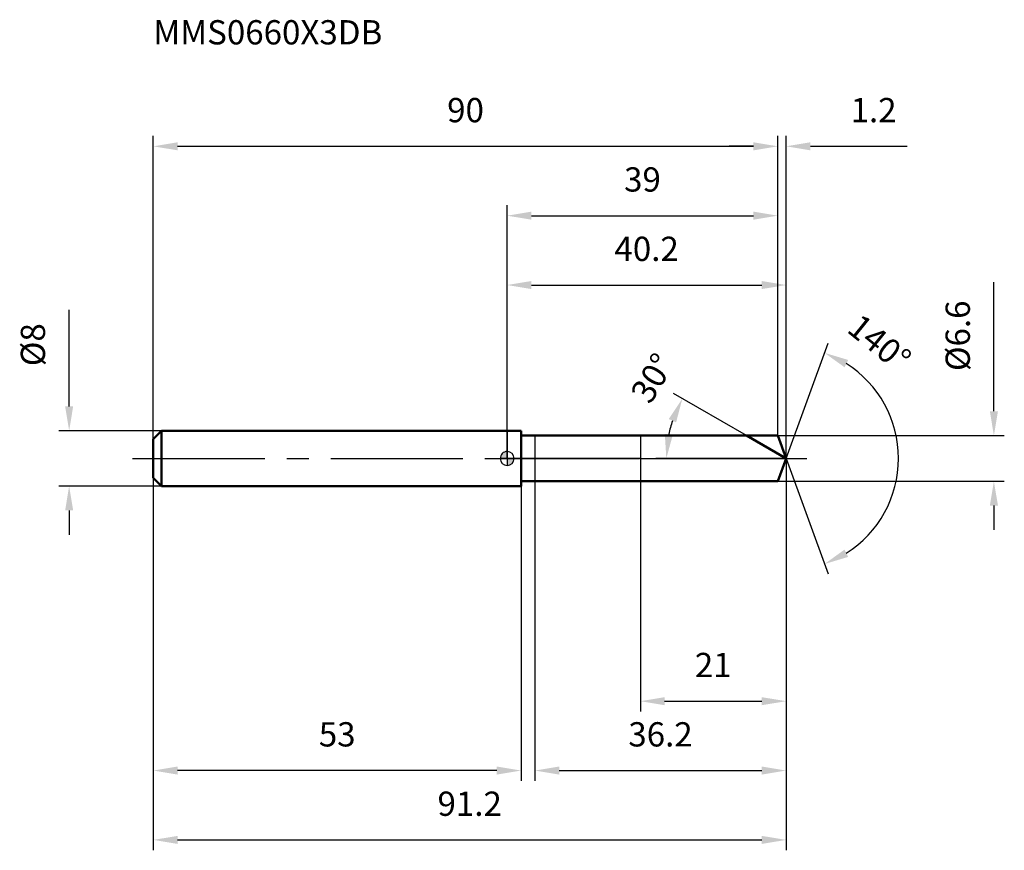
# Model space of a CAD drawing. Units: millimetres. Extents: x -70 to 72, y -56 to 63.
import ezdxf

# ---------------------------------------------------------------- set-up
doc = ezdxf.new("R2010")
doc.units = ezdxf.units.MM
doc.linetypes.add('CENTER2', pattern=[28.575, 19.05, -3.175, 3.175, -3.175])
for name, color, linetype, lineweight in [('1', 4, 'Continuous', 50), ('2', 7, 'Continuous', 25), ('4', 2, 'CENTER2', 25), ('cut', 1, 'Continuous', 25), ('nocut', 7, 'Continuous', 25), ('sk1', 4, 'Continuous', 50), ('sk2', 7, 'Continuous', 25), ('sk4', 2, 'CENTER2', 25), ('sk6', 5, 'Continuous', 35)]:
    doc.layers.add(name, color=color, linetype=linetype, lineweight=lineweight)
doc.layers.add('7', color=5, linetype='Continuous')
doc.styles.add('simplex', font='txt.shx', dxfattribs={"height": 3.5})
doc.styles.get("Standard").update_dxf_attribs({"font": 'txt.shx', "bigfont": '@extfont2.shx'})
doc.dimstyles.new('コピー - ISO-25', dxfattribs={"dimscale": 0, "dimtxt": 3.5, "dimasz": 3.5, "dimexe": 1.5, "dimexo": 0, "dimgap": 2.3, "dimtad": 1, "dimdsep": 46, "dimtxsty": 'simplex', "dimcen": 0.09, "dimclrd": 256, "dimclre": 256, "dimclrt": 256, "dimadec": 1, "dimazin": 2, "dimtfac": 1, "dimtofl": 0, "dimtmove": 0, "dimatfit": 3, "dimfxl": 1, "dimtolj": 1, "dimlwd": -1, "dimlwe": -1, "dimarcsym": 0})

# ---------------------------------------------------------------- blocks, each defined once
blk = doc.blocks.new('zero block')
h = blk.add_hatch(color=7)
h.paths.add_polyline_path([(0, 1, 0.414214), (-1, 0), (0, 0)])
h.paths.add_polyline_path([(1, 0), (0, 0), (0, -1, 0.414214)])
at = {"color": 7, "ltscale": 0.2}
for p, q in [((-1, 0), (1, 0)), ((0, -1), (0, 1))]:
    blk.add_line(p, q, dxfattribs=at)
for start, end in [(90, 180), (180, 270), (0, 90), (270, 0)]:
    blk.add_arc((0, 0), 1, start, end, dxfattribs=at)
blk = doc.blocks.new('*D283')
at = {"layer": 'Defpoints', "color": 0}
for p in [(39, 45), (39, 3.3), (-51, 2.8)]:
    blk.add_point(p, dxfattribs=at)
at = {"layer": 'sk2'}
for p, q in [((-51, 2.8), (-51, 46.5)), ((39, 3.3), (39, 46.5)), ((-47.5, 45), (35.5, 45))]:
    blk.add_line(p, q, dxfattribs=at)
for points in [[(-47.5, 45.58), (-47.5, 44.42), (-51, 45)], [(35.5, 44.42), (35.5, 45.58), (39, 45)]]:
    blk.add_solid(points, dxfattribs=at)
at = {"layer": 'sk2', "insert": (-6, 51.97), "char_height": 3.5, "attachment_point": 2, "line_spacing_factor": 0.9, "style": 'simplex'}
blk.add_mtext('\\A1;90', dxfattribs=at)
blk = doc.blocks.new('*D294')
at = {"layer": 'Defpoints', "color": 0}
for p in [(-51, -2.8), (2, -2.8), (-51, -45)]:
    blk.add_point(p, dxfattribs=at)
at = {"layer": 'sk2'}
for p, q in [((-51, -2.8), (-51, -46.5)), ((2, -2.8), (2, -46.5)), ((-1.5, -45), (-47.5, -45))]:
    blk.add_line(p, q, dxfattribs=at)
for points in [[(-47.5, -44.42), (-47.5, -45.58), (-51, -45)], [(-1.5, -45.58), (-1.5, -44.42), (2, -45)]]:
    blk.add_solid(points, dxfattribs=at)
at = {"layer": 'sk2', "insert": (-24.5, -38.03), "char_height": 3.5, "attachment_point": 2, "line_spacing_factor": 0.9, "style": 'simplex'}
blk.add_mtext('\\A1;53', dxfattribs=at)
blk = doc.blocks.new('*D305')
at = {"layer": 'Defpoints', "color": 0}
for p in [(-49.8, 4), (-63.13, -4), (-49.8, -4)]:
    blk.add_point(p, dxfattribs=at)
at = {"layer": 'sk2'}
for p, q in [((-63.13, 7.5), (-63.13, 21.43)), ((-49.8, 4), (-64.63, 4)), ((-49.8, -4), (-64.63, -4)), ((-63.13, -7.5), (-63.13, -11))]:
    blk.add_line(p, q, dxfattribs=at)
for points in [[(-63.71, 7.5), (-62.55, 7.5), (-63.13, 4)], [(-62.55, -7.5), (-63.71, -7.5), (-63.13, -4)]]:
    blk.add_solid(points, dxfattribs=at)
at = {"layer": 'sk2', "insert": (-70.1, 13.3), "char_height": 3.5, "attachment_point": 1, "rotation": 90, "line_spacing_factor": 0.9, "style": 'simplex'}
blk.add_mtext('\\A1;%%c8', dxfattribs=at)
blk = doc.blocks.new('*D316')
at = {"layer": '2'}
for p, q in [((0, 0), (0, 26.5)), ((40.2, 0), (40.2, 26.5)), ((3.5, 25), (36.7, 25))]:
    blk.add_line(p, q, dxfattribs=at)
for points in [[(3.5, 25.58), (3.5, 24.42), (0, 25)], [(36.7, 24.42), (36.7, 25.58), (40.2, 25)]]:
    blk.add_solid(points, dxfattribs=at)
at = {"layer": 'Defpoints', "color": 0}
for p in [(40.2, 25), (0, 0), (40.2, 0)]:
    blk.add_point(p, dxfattribs=at)
at = {"layer": '2', "insert": (20.1, 31.97), "char_height": 3.5, "attachment_point": 2, "line_spacing_factor": 0.9, "style": 'simplex'}
blk.add_mtext('\\A1;40.2', dxfattribs=at)
blk = doc.blocks.new('*D327')
at = {"layer": '2'}
for p, q in [((39, 3.3), (39, 46.5)), ((40.2, 0), (40.2, 46.5)), ((35.5, 45), (32, 45)), ((43.7, 45), (57.63, 45))]:
    blk.add_line(p, q, dxfattribs=at)
for points in [[(35.5, 44.42), (35.5, 45.58), (39, 45)], [(43.7, 45.58), (43.7, 44.42), (40.2, 45)]]:
    blk.add_solid(points, dxfattribs=at)
at = {"layer": 'Defpoints', "color": 0}
for p in [(39, 45), (39, 3.3), (40.2, 0)]:
    blk.add_point(p, dxfattribs=at)
at = {"layer": '2', "insert": (49.5, 51.97), "char_height": 3.5, "attachment_point": 1, "line_spacing_factor": 0.9, "style": 'simplex'}
blk.add_mtext('\\A1;1.2', dxfattribs=at)
blk = doc.blocks.new('*D338')
at = {"layer": 'Defpoints', "color": 0}
for p in [(-51, 0), (40.2, 0), (40.2, -55)]:
    blk.add_point(p, dxfattribs=at)
at = {"layer": 'sk2'}
for p, q in [((-51, 0), (-51, -56.5)), ((40.2, 0), (40.2, -56.5)), ((-47.5, -55), (36.7, -55))]:
    blk.add_line(p, q, dxfattribs=at)
for points in [[(-47.5, -54.42), (-47.5, -55.58), (-51, -55)], [(36.7, -55.58), (36.7, -54.42), (40.2, -55)]]:
    blk.add_solid(points, dxfattribs=at)
at = {"layer": 'sk2', "insert": (-5.4, -48.03), "char_height": 3.5, "attachment_point": 2, "line_spacing_factor": 0.9, "style": 'simplex'}
blk.add_mtext('\\A1;91.2', dxfattribs=at)
blk = doc.blocks.new('*D349')
at = {"layer": '2'}
for p, q in [((70.15, 6.8), (70.15, 25.4)), ((39, 3.3), (71.65, 3.3)), ((39, -3.3), (71.65, -3.3)), ((70.15, -6.8), (70.15, -10.3))]:
    blk.add_line(p, q, dxfattribs=at)
for points in [[(69.57, 6.8), (70.74, 6.8), (70.15, 3.3)], [(70.74, -6.8), (69.57, -6.8), (70.15, -3.3)]]:
    blk.add_solid(points, dxfattribs=at)
at = {"layer": 'Defpoints', "color": 0}
for p in [(39, 3.3), (39, -3.3), (70.15, -3.3)]:
    blk.add_point(p, dxfattribs=at)
at = {"layer": '2', "insert": (63.19, 12.6), "char_height": 3.5, "attachment_point": 1, "rotation": 90, "line_spacing_factor": 0.9, "style": 'simplex'}
blk.add_mtext('\\A1;%%c6.6', dxfattribs=at)
blk = doc.blocks.new('*D3510')
at = {"layer": '2'}
for p, q in [((34.49, 3.3), (23.96, 9.38)), ((40.2, 0), (21.44, 0))]:
    blk.add_line(p, q, dxfattribs=at)
blk.add_arc((40.2, 0), 17.26, 161.6392, 168.3608, dxfattribs=at)
for points in [[(24.35, 5.2), (23.29, 5.68), (25.25, 8.63)], [(22.72, 3.54), (23.88, 3.42), (22.94, 0)]]:
    blk.add_solid(points, dxfattribs=at)
at = {"layer": 'Defpoints', "color": 0}
for p in [(23.2, 3), (34.49, 3.3), (34.65, 3.21), (40.2, 0), (40.39, 0)]:
    blk.add_point(p, dxfattribs=at)
at = {"layer": '2', "insert": (19.44, 12.48), "char_height": 3.5, "attachment_point": 2, "rotation": 58.9932, "line_spacing_factor": 0.9, "style": 'simplex'}
blk.add_mtext('\\A1;30%%d', dxfattribs=at)
blk = doc.blocks.new('*D3611')
at = {"layer": '2'}
for p, q in [((40.2, -1.6), (40.2, -46.5)), ((4, -3.3), (4, -46.5)), ((7.5, -45), (36.7, -45))]:
    blk.add_line(p, q, dxfattribs=at)
for points in [[(7.5, -44.42), (7.5, -45.58), (4, -45)], [(36.7, -45.58), (36.7, -44.42), (40.2, -45)]]:
    blk.add_solid(points, dxfattribs=at)
at = {"layer": 'Defpoints', "color": 0}
for p in [(40.2, -1.6), (4, -3.3), (40.2, -45)]:
    blk.add_point(p, dxfattribs=at)
at = {"layer": '2', "insert": (22.1, -38.03), "char_height": 3.5, "attachment_point": 2, "line_spacing_factor": 0.9, "style": 'simplex'}
blk.add_mtext('\\A1;36.2', dxfattribs=at)
blk = doc.blocks.new('*D3712')
at = {"layer": '2'}
for p, q in [((19.2, 0), (19.2, -36.5)), ((40.2, 0), (40.2, -36.5)), ((22.7, -35), (36.7, -35))]:
    blk.add_line(p, q, dxfattribs=at)
for points in [[(22.7, -34.42), (22.7, -35.58), (19.2, -35)], [(36.7, -35.58), (36.7, -34.42), (40.2, -35)]]:
    blk.add_solid(points, dxfattribs=at)
at = {"layer": 'Defpoints', "color": 0}
for p in [(19.2, 0), (40.2, 0), (40.2, -35)]:
    blk.add_point(p, dxfattribs=at)
at = {"layer": '2', "insert": (29.7, -28.03), "char_height": 3.5, "attachment_point": 2, "line_spacing_factor": 0.9, "style": 'simplex'}
blk.add_mtext('\\A1;21', dxfattribs=at)
blk = doc.blocks.new('*D3813')
at = {"layer": '2'}
for p, q in [((0, 0), (0, 36.5)), ((39, 3.3), (39, 36.5)), ((3.5, 35), (35.5, 35))]:
    blk.add_line(p, q, dxfattribs=at)
for points in [[(3.5, 35.58), (3.5, 34.42), (0, 35)], [(35.5, 34.42), (35.5, 35.58), (39, 35)]]:
    blk.add_solid(points, dxfattribs=at)
at = {"layer": 'Defpoints', "color": 0}
for p in [(39, 35), (39, 3.3), (0, 0)]:
    blk.add_point(p, dxfattribs=at)
at = {"layer": '2', "insert": (19.5, 41.97), "char_height": 3.5, "attachment_point": 2, "line_spacing_factor": 0.9, "style": 'simplex'}
blk.add_mtext('\\A1;39', dxfattribs=at)
blk = doc.blocks.new('*D3914')
at = {"layer": '2'}
for q in [(46.25, 16.63), (46.25, -16.63)]:
    blk.add_line((40.2, 0), q, dxfattribs=at)
blk.add_arc((40.2, 0), 16.2, 302.4035, 57.5965, dxfattribs=at)
for points in [[(49.14, 14.2), (48.62, 13.15), (45.74, 15.22)], [(48.62, -13.15), (49.14, -14.2), (45.74, -15.22)]]:
    blk.add_solid(points, dxfattribs=at)
at = {"layer": 'Defpoints', "color": 0}
for p in [(40.18, 0.07), (40.2, 0), (40.2, 0), (40.18, -0.07), (55.08, -6.42)]:
    blk.add_point(p, dxfattribs=at)
at = {"layer": '2', "insert": (54.76, 18.02), "char_height": 3.5, "attachment_point": 2, "rotation": 321.0609, "line_spacing_factor": 0.9, "style": 'simplex'}
blk.add_mtext('\\A1;140%%d', dxfattribs=at)

msp = doc.modelspace()

# ---------------------------------------------------------------- linework, layer by layer
at = {"layer": '1'}
for p, q in [((2, 4), (0, 4)), ((2, 4), (2, -4)), ((2, 3.3), (39, 3.3)), ((40.2, 0), (34.49, 3.3)), ((39, 3.3), (40.2, 0)), ((40.2, 0), (39, -3.3)), ((0, -4), (2, -4)), ((39, -3.3), (2, -3.3))]:
    msp.add_line(p, q, dxfattribs=at)
at = {"layer": '4'}
msp.add_line((0, 0), (43.2, 0), dxfattribs=at)
at = {"layer": '7'}
for p, q in [((4, 3.3), (39, 3.3)), ((4, 3.3), (4, -3.3)), ((39, 3.3), (40.2, 0)), ((40.2, 0), (39, -3.3)), ((39, -3.3), (4, -3.3))]:
    msp.add_line(p, q, dxfattribs=at)
at = {"layer": 'cut'}
for p, q in [((39, 3.3), (19.2, 3.3)), ((19.2, 3.3), (19.2, 0)), ((39, 3.3), (40.2, 0)), ((19.2, 0), (40.2, 0))]:
    msp.add_line(p, q, dxfattribs=at)
at = {"layer": 'nocut'}
for p, q in [((0, 4), (0, 0)), ((2, 4), (0, 4)), ((2, 3.3), (2, 4)), ((2, 3.3), (19.2, 3.3)), ((19.2, 3.3), (19.2, 0)), ((19.2, 0), (0, 0))]:
    msp.add_line(p, q, dxfattribs=at)
at = {"layer": 'sk1'}
for p, q in [((-51, 2.8), (-49.8, 4)), ((-49.8, 4), (-49.8, -4)), ((0, 4), (-49.8, 4)), ((-51, 2.8), (-51, -2.8)), ((-51, -2.8), (-49.8, -4)), ((-49.8, -4), (0, -4))]:
    msp.add_line(p, q, dxfattribs=at)
at = {"layer": 'sk4'}
msp.add_line((-54, 0), (0, 0), dxfattribs=at)

# ---------------------------------------------------------------- block references
at = {"rotation": 180}
msp.add_blockref('zero block', (0, 0), dxfattribs=at)

# ---------------------------------------------------------------- texts
at = {"layer": 'sk6', "insert": (-51, 63.19), "char_height": 3.5, "width": 32.725, "attachment_point": 1, "line_spacing_factor": 0.9}
msp.add_mtext('MMS0660X3DB', dxfattribs=at)

# ---------------------------------------------------------------- dimensions: what is measured, and where the dimension line sits
at = {"layer": '2'}
dim = msp.add_linear_dim(base=(39, 45), p1=(40.2, 0), p2=(39, 3.3), angle=180, dimstyle='コピー - ISO-25', override={"dimscale": 1, "dimdec": 1}, dxfattribs=at)
dim.commit()
dim.dimension.update_dxf_attribs({"geometry": '*D327', "text_midpoint": (52.42, 45), "dimtype": 160})
for base, p1, p2, picture, middle in [((39, 35), (0, 0), (39, 3.3), '*D3813', (19.5, 39.63)), ((40.2, 25), (0, 0), (40.2, 0), '*D316', (20.1, 29.63)), ((40.2, -35), (19.2, 0), (40.2, 0), '*D3712', (29.7, -30.37)), ((40.2, -45), (4, -3.3), (40.2, -1.6), '*D3611', (22.1, -40.37))]:
    dim = msp.add_linear_dim(base=base, p1=p1, p2=p2, dimstyle='コピー - ISO-25', override={"dimscale": 1, "dimdec": 1}, dxfattribs=at)
    dim.commit()
    dim.dimension.update_dxf_attribs({"geometry": picture, "text_midpoint": middle})
dim = msp.add_linear_dim(base=(70.15, -3.3), p1=(39, 3.3), p2=(39, -3.3), angle=270, text='%%c<>', dimstyle='コピー - ISO-25', override={"dimscale": 1, "dimdec": 1}, dxfattribs=at)
dim.commit()
dim.dimension.update_dxf_attribs({"geometry": '*D349', "text_midpoint": (70.15, 17.85), "dimtype": 160})
for base, line1, line2, picture, middle in [((55.0755, -6.4162), ((40.1766, 0.0674), (40.2011, 0)), ((40.1766, -0.0674), (40.2011, 0)), '*D3914', (50.3822, 12.6)), ((23.2044, 2.997), ((34.6465, 3.207), (34.4853, 3.3)), ((40.3872, 0), (40.2011, 0)), '*D3510', (25.4084, 8.8907))]:
    dim = msp.add_angular_dim_2l(base=base, line1=line1, line2=line2, dimstyle='コピー - ISO-25', override={"dimscale": 1, "dimdec": 1}, dxfattribs=at)
    dim.commit()
    dim.dimension.update_dxf_attribs({"geometry": picture, "text_midpoint": middle, "dimtype": 162})
at = {"layer": 'sk2'}
for base, p1, p2, picture, middle in [((39, 45), (-51, 2.8), (39, 3.3), '*D283', (-6, 49.63)), ((40.2, -55), (-51, 0), (40.2, 0), '*D338', (-5.4, -50.37))]:
    dim = msp.add_linear_dim(base=base, p1=p1, p2=p2, dimstyle='コピー - ISO-25', override={"dimscale": 1, "dimdec": 1}, dxfattribs=at)
    dim.commit()
    dim.dimension.update_dxf_attribs({"geometry": picture, "text_midpoint": middle})
dim = msp.add_linear_dim(base=(-63.13, -4), p1=(-49.8, 4), p2=(-49.8, -4), angle=270, text='%%c<>', dimstyle='コピー - ISO-25', override={"dimscale": 1, "dimdec": 1}, dxfattribs=at)
dim.commit()
dim.dimension.update_dxf_attribs({"geometry": '*D305', "text_midpoint": (-63.13, 16.22), "dimtype": 160})
dim = msp.add_linear_dim(base=(-51, -45), p1=(2, -2.8), p2=(-51, -2.8), angle=180, dimstyle='コピー - ISO-25', override={"dimscale": 1, "dimdec": 1}, dxfattribs=at)
dim.commit()
dim.dimension.update_dxf_attribs({"geometry": '*D294', "text_midpoint": (-24.5, -40.37)})

doc.saveas('drawing.dxf')
